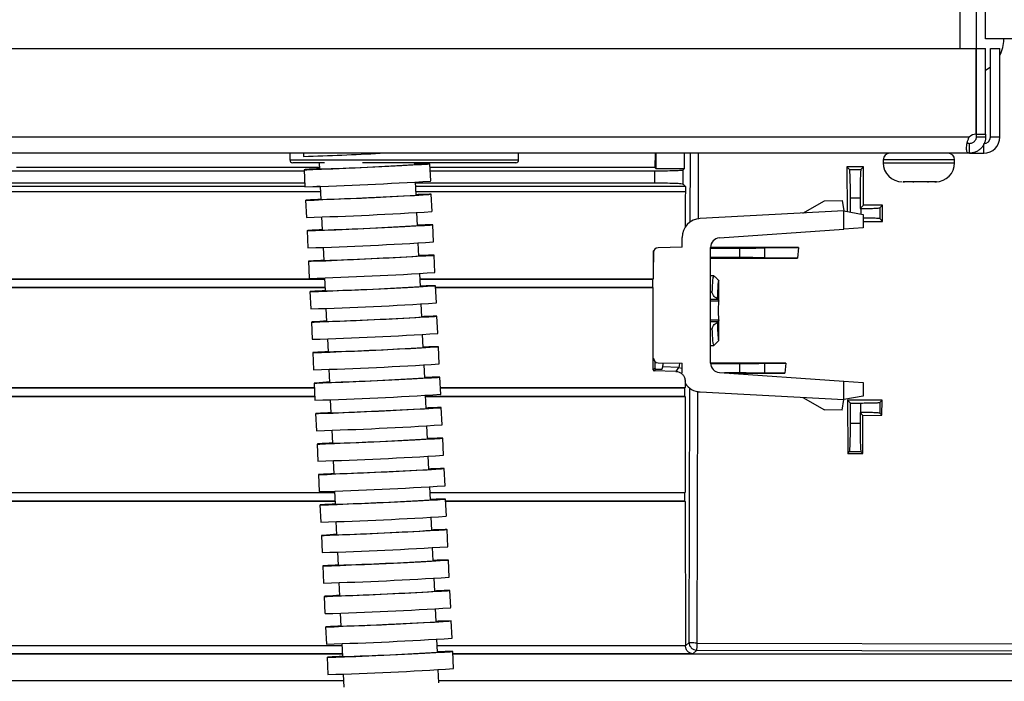
# Model space of a CAD drawing. Units: millimetres. Extents: x -2021 to 1230, y -744 to 1101.
# Drawn here: x -1372 to -1269, y -170 to -100 of the extents above; entities that cross this region are included whole.
import ezdxf

# ---------------------------------------------------------------- set-up
doc = ezdxf.new("R2010")
doc.units = ezdxf.units.MM

msp = doc.modelspace()

# ---------------------------------------------------------------- linework, layer by layer
at = {"color": 8, "linetype": 'Continuous', "lineweight": 25}
for p, q in [((-1273.2, 444.62), (-1273.2, -103.38)), ((-1301.49, -121.6), (-1301.47, -114.38)), ((-1300.64, -121.28), (-1300.62, -114.38)), ((-1343.5, -115.08), (-1319.93, -115.08)), ((-1319.93, -115.08), (-1319.5, -115.08)), ((-1279.88, -115.08), (-1281.25, -115.08)), ((-1281.25, -115.38), (-1279.88, -115.38)), ((-1273.75, -115.08), (-1279.88, -115.08)), ((-1279.88, -115.38), (-1273.75, -115.38)), ((-1283.61, -120.18), (-1283.61, -120.74)), ((-1305.34, -124.71), (-1305.36, -124.69)), ((-1299.36, -128.93), (-1299.18, -128.93)), ((-1298.5, -129.88), (-1299.36, -129.88)), ((-1299.36, -131.87), (-1298.5, -131.87)), ((-1298.64, -132.07), (-1299.36, -132.07)), ((-1299.18, -132.84), (-1299.36, -132.84)), ((-1302.71, -136.84), (-1302.35, -136.93)), ((-1302.03, -138.27), (-1302.02, -138.25)), ((-1301.61, -165.69), (-1301.54, -138.97)), ((-1300.76, -165.76), (-1300.69, -139.35)), ((-1810.02, -166), (-1338.05, -166)), ((-1328.04, -166), (-1301.98, -166)), ((-1338.01, -166.88), (-1810.79, -166.88)), ((-1301.21, -166.88), (-1326.39, -166.88)), ((-1337.87, -169.7), (-1846, -169.7)), ((-1266, -169.7), (-1327.86, -169.7))]:
    msp.add_line(p, q, dxfattribs=at)
at = {"color": 7, "linetype": 'Continuous', "lineweight": 25}
for p, q in [((-1271.5, 444.62), (-1271.5, -103.38)), ((-1270.5, -102.38), (-1270.5, -3.88)), ((-1267.5, -102.38), (-1270.5, -102.38)), ((-1268.6, -102.43), (-1268.6, -102.38)), ((-1841, -103.38), (-1271.5, -103.38)), ((-1271.5, -103.38), (-1271.5, -112.38)), ((-1271.5, -103.38), (-1270.5, -103.38)), ((-1271.5, -112.38), (-1271.5, -103.38)), ((-1270.5, -112.38), (-1270.5, -103.38)), ((-1270, -103.38), (-1269, -103.38)), ((-1270, -112.68), (-1270, -103.38)), ((-1269, -112.68), (-1269, -103.38)), ((-1271.5, -112.38), (-1270.5, -112.38)), ((-1271.5, -112.38), (-1271.5, -112.68)), ((-1270.5, -112.38), (-1270.5, -112.68)), ((-1272.21, -112.68), (-1840.28, -112.68)), ((-1272.21, -113.38), (-1272.21, -114.38)), ((-1272.2, -113.38), (-1272.21, -113.38)), ((-1272.2, -114.38), (-1272.2, -113.38)), ((-1270.5, -112.68), (-1271.5, -112.68)), ((-1270.7, -114.38), (-1270.7, -113.38)), ((-1269, -112.68), (-1270, -112.68)), ((-1272.21, -114.38), (-1840.28, -114.38)), ((-1343.5, -114.38), (-1343.5, -115.08)), ((-1342.07, -114.38), (-1342.06, -114.71)), ((-1319.5, -115.08), (-1319.5, -114.38)), ((-1305.17, -114.38), (-1305.19, -115.89)), ((-1305.1, -114.38), (-1305.1, -115.98)), ((-1302.1, -115.98), (-1302.1, -114.38)), ((-1272.2, -114.38), (-1272.21, -114.38)), ((-1272.2, -114.38), (-1270.7, -114.38)), ((-1339.86, -115.38), (-1343.2, -115.38)), ((-1340.42, -115.38), (-1340.39, -116.04)), ((-1320.22, -115.38), (-1335.86, -115.38)), ((-1330.4, -115.57), (-1330.41, -115.38)), ((-1330.41, -115.57), (-1330.4, -115.57)), ((-1328.72, -117.29), (-1328.81, -115.49)), ((-1319.8, -115.38), (-1320.22, -115.38)), ((-1281.25, -115.08), (-1281.25, -115.38)), ((-1273.75, -115.38), (-1273.75, -115.08)), ((-1402.69, -116.23), (-1341.99, -116.23)), ((-1340.4, -115.88), (-1372.18, -115.88)), ((-1341.99, -116.11), (-1341.91, -117.91)), ((-1305.19, -115.89), (-1328.79, -115.89)), ((-1328.77, -116.23), (-1305.25, -116.23)), ((-1305.25, -116.23), (-1305.25, -117.53)), ((-1305.1, -115.98), (-1305.19, -115.89)), ((-1305.1, -115.98), (-1302.1, -115.98)), ((-1302.1, -115.98), (-1302.25, -116.12)), ((-1302.25, -117.63), (-1302.25, -116.12)), ((-1284.78, -116.08), (-1285.05, -115.8)), ((-1285.05, -115.8), (-1285.04, -120.49)), ((-1283.31, -115.81), (-1285.05, -115.8)), ((-1284.78, -116.08), (-1283.58, -116.08)), ((-1283.31, -115.81), (-1283.58, -116.08)), ((-1283.32, -119.82), (-1283.31, -115.81)), ((-1341.92, -117.53), (-1806.75, -117.53)), ((-1330.25, -118.76), (-1330.32, -117.39)), ((-1305.25, -117.53), (-1330.31, -117.53)), ((-1328.73, -117.29), (-1328.72, -117.29)), ((-1302.25, -117.63), (-1302, -117.88)), ((-1278.18, -117.37), (-1279.16, -117.37)), ((-1279.16, -117.37), (-1279.02, -117.38)), ((-1278.04, -117.38), (-1278.18, -117.37)), ((-1278.14, -117.38), (-1278.04, -117.38)), ((-1276.64, -117.38), (-1278.04, -117.38)), ((-1276.47, -117.37), (-1276.64, -117.38)), ((-1276.61, -117.38), (-1276.51, -117.38)), ((-1275.67, -117.37), (-1276.47, -117.37)), ((-1275.84, -117.38), (-1275.67, -117.37)), ((-1341.91, -117.88), (-1810, -117.88)), ((-1340.28, -118.44), (-1810, -118.44)), ((-1340.31, -117.88), (-1340.66, -117.88)), ((-1340.31, -117.86), (-1340.24, -119.23)), ((-1302, -117.88), (-1330.3, -117.88)), ((-1302, -118.44), (-1330.27, -118.44)), ((-1330.26, -118.77), (-1330.25, -118.76)), ((-1328.57, -120.49), (-1328.66, -118.69)), ((-1302, -117.88), (-1302, -118.44)), ((-1341.84, -119.31), (-1341.76, -121.11)), ((-1289.67, -120.66), (-1287.42, -119.36)), ((-1287.42, -119.36), (-1285.55, -119.33)), ((-1285.55, -119.33), (-1285.36, -120.43)), ((-1284.68, -119.07), (-1283.68, -119.07)), ((-1284.68, -120.55), (-1284.68, -119.07)), ((-1283.68, -119.07), (-1283.68, -120.18)), ((-1283.68, -120.18), (-1283.32, -119.82)), ((-1281.32, -119.82), (-1283.32, -119.82)), ((-1281.61, -120.11), (-1281.32, -119.82)), ((-1281.33, -121.53), (-1281.32, -119.82)), ((-1330.1, -121.96), (-1330.17, -120.59)), ((-1328.58, -120.49), (-1328.57, -120.49)), ((-1285.36, -120.43), (-1300.46, -121.22)), ((-1285.36, -122.34), (-1285.36, -120.43)), ((-1285.36, -120.43), (-1283.36, -120.79)), ((-1283.68, -120.18), (-1283.61, -120.18)), ((-1283.36, -120.79), (-1283.36, -122.2)), ((-1281.61, -120.11), (-1281.61, -121.24)), ((-1340.16, -121.06), (-1340.09, -122.43)), ((-1328.42, -123.68), (-1328.51, -121.89)), ((-1283.36, -121.53), (-1281.33, -121.53)), ((-1281.33, -121.53), (-1281.61, -121.24)), ((-1341.69, -122.5), (-1341.61, -124.3)), ((-1330.11, -121.96), (-1330.1, -121.96)), ((-1298.43, -123.26), (-1285.36, -122.34)), ((-1283.36, -122.2), (-1285.36, -122.34)), ((-1329.95, -125.16), (-1330.02, -123.79)), ((-1328.43, -123.69), (-1328.42, -123.68)), ((-1302.35, -124.25), (-1302.35, -123.22)), ((-1340.01, -124.26), (-1339.94, -125.63)), ((-1305.36, -127.55), (-1305.36, -124.69)), ((-1305.35, -124.79), (-1305.35, -125.82)), ((-1302.35, -124.25), (-1304.86, -124.29)), ((-1299.36, -136.39), (-1299.36, -124.26)), ((-1299.36, -124.33), (-1296.31, -124.33)), ((-1290.13, -124.27), (-1299.35, -124.26)), ((-1296.31, -124.33), (-1296.31, -125.33)), ((-1293.66, -124.31), (-1290.13, -124.27)), ((-1293.66, -125.34), (-1293.66, -124.31)), ((-1290.13, -124.27), (-1290.25, -125.38)), ((-1341.54, -125.7), (-1341.46, -127.5)), ((-1329.96, -125.16), (-1329.95, -125.16)), ((-1328.27, -126.88), (-1328.36, -125.08)), ((-1296.31, -125.33), (-1299.36, -125.33)), ((-1299.36, -125.39), (-1290.25, -125.38)), ((-1290.25, -125.38), (-1293.66, -125.34)), ((-1329.8, -128.35), (-1329.87, -126.98)), ((-1328.28, -126.88), (-1328.27, -126.88)), ((-1551.98, -127.55), (-1339.85, -127.55)), ((-1551.95, -127.58), (-1339.85, -127.58)), ((-1339.86, -127.45), (-1339.79, -128.82)), ((-1329.84, -127.55), (-1305.36, -127.55)), ((-1329.84, -127.58), (-1305.41, -127.58)), ((-1305.41, -127.58), (-1305.36, -127.55)), ((-1305.41, -128.47), (-1305.41, -127.58)), ((-1299, -127.23), (-1299.36, -127.23)), ((-1298.5, -129.87), (-1298.5, -127.73)), ((-1339.81, -128.51), (-1551.98, -128.51)), ((-1339.81, -128.47), (-1551.95, -128.47)), ((-1341.39, -128.9), (-1341.31, -130.7)), ((-1329.81, -128.36), (-1329.8, -128.35)), ((-1328.12, -130.08), (-1328.21, -128.28)), ((-1305.41, -128.47), (-1328.2, -128.47)), ((-1305.37, -128.51), (-1328.2, -128.51)), ((-1305.37, -128.51), (-1305.41, -128.47)), ((-1328.13, -130.08), (-1328.12, -130.08)), ((-1299.36, -129.69), (-1298.64, -129.69)), ((-1298.64, -129.69), (-1298.5, -129.87)), ((-1298.5, -129.88), (-1298.5, -129.87)), ((-1339.71, -130.65), (-1339.64, -132.02)), ((-1329.65, -131.55), (-1329.72, -130.18)), ((-1341.24, -132.09), (-1341.16, -133.89)), ((-1329.66, -131.55), (-1329.65, -131.55)), ((-1327.97, -133.27), (-1328.06, -131.48)), ((-1298.5, -131.88), (-1298.64, -132.07)), ((-1298.5, -131.87), (-1298.5, -131.88)), ((-1298.5, -134.03), (-1298.5, -131.88)), ((-1339.56, -133.84), (-1339.49, -135.22)), ((-1329.5, -134.75), (-1329.57, -133.38)), ((-1327.98, -133.28), (-1327.97, -133.27)), ((-1341.09, -135.29), (-1341.01, -137.09)), ((-1329.51, -134.75), (-1329.5, -134.75)), ((-1327.82, -136.47), (-1327.91, -134.67)), ((-1299.36, -134.53), (-1299, -134.53)), ((-1305.21, -136.18), (-1305.21, -136.93)), ((-1304.86, -136.36), (-1302.35, -136.4)), ((-1339.41, -137.04), (-1339.34, -138.41)), ((-1329.35, -137.94), (-1329.42, -136.57)), ((-1327.83, -136.47), (-1327.82, -136.47)), ((-1305.21, -136.93), (-1305.37, -137.09)), ((-1305.27, -137.19), (-1305.11, -137.03)), ((-1302.99, -137.27), (-1305.27, -137.19)), ((-1304.45, -137.01), (-1304.37, -136.79)), ((-1302.71, -136.84), (-1304.37, -136.79)), ((-1302.71, -136.84), (-1302.99, -137.27)), ((-1302.35, -137.43), (-1302.35, -136.4)), ((-1299.36, -136.43), (-1296.31, -136.43)), ((-1291.45, -136.39), (-1299.35, -136.38)), ((-1298.43, -137.39), (-1285.36, -138.3)), ((-1296.31, -136.43), (-1296.31, -137.43)), ((-1293.66, -136.41), (-1291.45, -136.39)), ((-1293.66, -137.44), (-1293.66, -136.41)), ((-1291.45, -136.39), (-1291.57, -137.46)), ((-1329.36, -137.95), (-1329.35, -137.94)), ((-1327.67, -139.67), (-1327.76, -137.87)), ((-1296.31, -137.43), (-1297.88, -137.43)), ((-1297.27, -137.47), (-1291.57, -137.46)), ((-1291.57, -137.46), (-1293.66, -137.44)), ((-1285.36, -140.21), (-1285.36, -138.3)), ((-1285.36, -138.3), (-1283.36, -138.44)), ((-1809.97, -138.96), (-1340.92, -138.96)), ((-1809.95, -138.98), (-1340.92, -138.98)), ((-1340.94, -138.49), (-1340.86, -140.28)), ((-1327.7, -138.96), (-1302.03, -138.96)), ((-1327.7, -138.98), (-1302.05, -138.98)), ((-1302.03, -138.96), (-1302.05, -138.98)), ((-1302.05, -139.88), (-1302.05, -138.98)), ((-1300.46, -139.42), (-1285.36, -140.21)), ((-1283.36, -138.44), (-1283.36, -139.86)), ((-1340.88, -139.9), (-1809.97, -139.9)), ((-1809.95, -139.88), (-1340.88, -139.88)), ((-1339.26, -140.24), (-1339.19, -141.61)), ((-1329.2, -141.14), (-1329.27, -139.77)), ((-1329.26, -139.88), (-1302.05, -139.88)), ((-1302.03, -139.9), (-1329.26, -139.9)), ((-1327.68, -139.67), (-1327.67, -139.67)), ((-1302.03, -139.9), (-1302.05, -139.88)), ((-1302.03, -139.9), (-1302.02, -149.95)), ((-1289.67, -139.99), (-1287.42, -141.29)), ((-1285.55, -141.32), (-1285.36, -140.21)), ((-1283.36, -139.86), (-1285.36, -140.21)), ((-1284.99, -140.27), (-1284.97, -145.87)), ((-1284.68, -140.58), (-1284.99, -140.27)), ((-1281.37, -140.27), (-1284.99, -140.27)), ((-1281.61, -140.51), (-1281.37, -140.27)), ((-1281.38, -141.87), (-1281.37, -140.27)), ((-1329.21, -141.14), (-1329.2, -141.14)), ((-1327.52, -142.86), (-1327.61, -141.06)), ((-1285.55, -141.32), (-1287.42, -141.29)), ((-1284.68, -142.68), (-1284.68, -140.58)), ((-1284.68, -140.58), (-1283.61, -140.58)), ((-1283.61, -141.58), (-1283.61, -140.58)), ((-1281.61, -140.51), (-1281.61, -141.64)), ((-1340.79, -141.68), (-1340.71, -143.48)), ((-1283.61, -141.58), (-1283.68, -141.58)), ((-1283.68, -141.58), (-1283.68, -142.68)), ((-1283.68, -141.58), (-1283.37, -141.88)), ((-1283.39, -145.87), (-1283.37, -141.88)), ((-1283.37, -141.88), (-1281.38, -141.87)), ((-1281.38, -141.87), (-1281.61, -141.64)), ((-1339.11, -143.43), (-1339.04, -144.8)), ((-1329.05, -144.34), (-1329.12, -142.97)), ((-1327.53, -142.87), (-1327.52, -142.86)), ((-1284.68, -142.68), (-1283.68, -142.68)), ((-1329.06, -144.34), (-1329.05, -144.34)), ((-1327.37, -146.06), (-1327.46, -144.26)), ((-1340.64, -144.88), (-1340.56, -146.68)), ((-1338.96, -146.63), (-1338.89, -148)), ((-1328.9, -147.53), (-1328.97, -146.16)), ((-1327.38, -146.06), (-1327.37, -146.06)), ((-1284.97, -145.87), (-1284.78, -145.68)), ((-1284.97, -145.87), (-1283.39, -145.87)), ((-1284.78, -145.68), (-1283.58, -145.68)), ((-1283.58, -145.68), (-1283.39, -145.87)), ((-1328.91, -147.53), (-1328.9, -147.53)), ((-1327.22, -149.26), (-1327.31, -147.46)), ((-1340.49, -148.08), (-1340.41, -149.87)), ((-1328.75, -150.73), (-1328.82, -149.36)), ((-1327.23, -149.26), (-1327.22, -149.26)), ((-1809.98, -149.95), (-1338.8, -149.95)), ((-1809.95, -149.98), (-1338.8, -149.98)), ((-1338.81, -149.83), (-1338.74, -151.2)), ((-1328.79, -149.95), (-1302.02, -149.95)), ((-1328.79, -149.98), (-1302.05, -149.98)), ((-1328.76, -150.73), (-1328.75, -150.73)), ((-1327.07, -152.45), (-1327.16, -150.65)), ((-1302.05, -149.98), (-1302.02, -149.95)), ((-1302.05, -150.88), (-1302.05, -149.98)), ((-1338.76, -150.91), (-1809.98, -150.91)), ((-1338.76, -150.88), (-1809.95, -150.88)), ((-1340.34, -151.27), (-1340.26, -153.07)), ((-1302.05, -150.88), (-1327.15, -150.88)), ((-1302.02, -150.91), (-1327.14, -150.91)), ((-1302.02, -150.91), (-1302.05, -150.88)), ((-1302.02, -150.91), (-1301.98, -166)), ((-1328.6, -153.93), (-1328.67, -152.55)), ((-1327.08, -152.45), (-1327.07, -152.45)), ((-1338.66, -153.02), (-1338.59, -154.39)), ((-1326.92, -155.65), (-1327.01, -153.85)), ((-1340.19, -154.47), (-1340.11, -156.27)), ((-1328.61, -153.93), (-1328.6, -153.93)), ((-1328.45, -157.12), (-1328.52, -155.75)), ((-1326.93, -155.65), (-1326.92, -155.65)), ((-1338.51, -156.22), (-1338.44, -157.59)), ((-1340.04, -157.67), (-1339.96, -159.46)), ((-1328.46, -157.12), (-1328.45, -157.12)), ((-1326.77, -158.84), (-1326.86, -157.05)), ((-1328.3, -160.32), (-1328.37, -158.95)), ((-1326.78, -158.85), (-1326.77, -158.84)), ((-1338.36, -159.42), (-1338.29, -160.79)), ((-1339.89, -160.86), (-1339.81, -162.66)), ((-1328.31, -160.32), (-1328.3, -160.32)), ((-1326.62, -162.04), (-1326.71, -160.24)), ((-1328.15, -163.51), (-1328.22, -162.14)), ((-1326.63, -162.04), (-1326.62, -162.04)), ((-1338.21, -162.61), (-1338.14, -163.98)), ((-1339.74, -164.06), (-1339.66, -165.86)), ((-1328.16, -163.52), (-1328.15, -163.51)), ((-1326.47, -165.24), (-1326.56, -163.44)), ((-1326.48, -165.24), (-1326.47, -165.24)), ((-1338.06, -165.81), (-1337.99, -167.18)), ((-1328, -166.71), (-1328.07, -165.34)), ((-1301.98, -166.06), (-1301.61, -165.69)), ((-1301.98, -166), (-1301.98, -166.06)), ((-1300.76, -165.76), (-1300.81, -165.76)), ((-1300.76, -165.76), (-1265.94, -165.84)), ((-1338, -166.93), (-1846, -166.93)), ((-1339.59, -167.25), (-1339.51, -169.05)), ((-1328.01, -166.71), (-1328, -166.71)), ((-1326.32, -168.43), (-1326.41, -166.64)), ((-1266, -166.93), (-1326.39, -166.93)), ((-1301.21, -166.88), (-1300.81, -166.49)), ((-1300.81, -166.49), (-1266, -166.57)), ((-1337.91, -169.01), (-1337.84, -170.38)), ((-1327.85, -169.91), (-1327.92, -168.54)), ((-1326.33, -168.44), (-1326.32, -168.43))]:
    msp.add_line(p, q, dxfattribs=at)
at = {"color": 7, "linetype": 'Continuous', "lineweight": 25, "flags": 128}
for points in [[(-1270.5, -105.66), (-1270.24, -105.5), (-1270, -105.32)], [(-1340.39, -116.01), (-1340.71, -116.03), (-1341.47, -116.07), (-1341.9, -116.1), (-1341.98, -116.11), (-1341.7, -116.11), (-1341.09, -116.09), (-1340.17, -116.06), (-1338.99, -116.01), (-1337.62, -115.95), (-1336.12, -115.88), (-1334.59, -115.81), (-1333.11, -115.74), (-1331.74, -115.67), (-1330.58, -115.61), (-1329.67, -115.55), (-1329.07, -115.52), (-1328.81, -115.5), (-1328.81, -115.5)], [(-1340.24, -119.21), (-1340.56, -119.22), (-1341.32, -119.27), (-1341.75, -119.3), (-1341.83, -119.31), (-1341.55, -119.31), (-1340.94, -119.29), (-1340.02, -119.25), (-1338.84, -119.2), (-1337.47, -119.14), (-1335.97, -119.08), (-1334.44, -119), (-1332.96, -118.93), (-1331.59, -118.86), (-1330.43, -118.8), (-1329.52, -118.75), (-1328.92, -118.71), (-1328.66, -118.69), (-1328.66, -118.69)], [(-1340.09, -122.4), (-1340.41, -122.42), (-1341.17, -122.46), (-1341.6, -122.49), (-1341.68, -122.51), (-1341.4, -122.5), (-1340.79, -122.48), (-1339.87, -122.45), (-1338.69, -122.4), (-1337.32, -122.34), (-1335.82, -122.27), (-1334.29, -122.2), (-1332.81, -122.13), (-1331.44, -122.06), (-1330.28, -122), (-1329.37, -121.95), (-1328.77, -121.91), (-1328.51, -121.89), (-1328.51, -121.89)], [(-1339.94, -125.6), (-1340.26, -125.62), (-1341.02, -125.66), (-1341.45, -125.69), (-1341.53, -125.7), (-1341.25, -125.7), (-1340.64, -125.68), (-1339.72, -125.65), (-1338.54, -125.6), (-1337.17, -125.54), (-1335.67, -125.47), (-1334.14, -125.4), (-1332.66, -125.32), (-1331.29, -125.26), (-1330.13, -125.19), (-1329.22, -125.14), (-1328.62, -125.11), (-1328.36, -125.09), (-1328.36, -125.09)], [(-1339.79, -128.79), (-1340.11, -128.81), (-1340.87, -128.86), (-1341.3, -128.89), (-1341.38, -128.9), (-1341.1, -128.9), (-1340.49, -128.88), (-1339.57, -128.84), (-1338.39, -128.79), (-1337.02, -128.73), (-1335.52, -128.66), (-1333.99, -128.59), (-1332.51, -128.52), (-1331.14, -128.45), (-1329.98, -128.39), (-1329.07, -128.34), (-1328.47, -128.3), (-1328.21, -128.28), (-1328.21, -128.28)], [(-1339.64, -131.99), (-1339.96, -132.01), (-1340.72, -132.05), (-1341.15, -132.08), (-1341.23, -132.1), (-1340.95, -132.09), (-1340.34, -132.07), (-1339.42, -132.04), (-1338.24, -131.99), (-1336.87, -131.93), (-1335.37, -131.86), (-1333.84, -131.79), (-1332.36, -131.72), (-1330.99, -131.65), (-1329.83, -131.59), (-1328.92, -131.54), (-1328.32, -131.5), (-1328.06, -131.48), (-1328.06, -131.48)], [(-1339.49, -135.19), (-1339.81, -135.21), (-1340.57, -135.25), (-1341, -135.28), (-1341.08, -135.29), (-1340.8, -135.29), (-1340.19, -135.27), (-1339.27, -135.23), (-1338.09, -135.19), (-1336.72, -135.13), (-1335.22, -135.06), (-1333.69, -134.99), (-1332.21, -134.91), (-1330.84, -134.85), (-1329.68, -134.78), (-1328.77, -134.73), (-1328.17, -134.7), (-1327.91, -134.67), (-1327.91, -134.67)], [(-1339.34, -138.38), (-1339.66, -138.4), (-1340.42, -138.45), (-1340.85, -138.48), (-1340.93, -138.49), (-1340.65, -138.49), (-1340.04, -138.47), (-1339.12, -138.43), (-1337.94, -138.38), (-1336.57, -138.32), (-1335.07, -138.25), (-1333.54, -138.18), (-1332.06, -138.11), (-1330.69, -138.04), (-1329.53, -137.98), (-1328.62, -137.93), (-1328.02, -137.89), (-1327.76, -137.87), (-1327.76, -137.87)], [(-1339.19, -141.58), (-1339.51, -141.6), (-1340.27, -141.64), (-1340.7, -141.67), (-1340.78, -141.69), (-1340.5, -141.68), (-1339.89, -141.66), (-1338.97, -141.63), (-1337.79, -141.58), (-1336.42, -141.52), (-1334.92, -141.45), (-1333.39, -141.38), (-1331.91, -141.31), (-1330.54, -141.24), (-1329.38, -141.18), (-1328.47, -141.13), (-1327.87, -141.09), (-1327.61, -141.07), (-1327.61, -141.07)], [(-1339.04, -144.78), (-1339.36, -144.79), (-1340.12, -144.84), (-1340.55, -144.87), (-1340.63, -144.88), (-1340.35, -144.88), (-1339.74, -144.86), (-1338.82, -144.82), (-1337.64, -144.77), (-1336.27, -144.71), (-1334.77, -144.65), (-1333.24, -144.57), (-1331.76, -144.5), (-1330.39, -144.43), (-1329.23, -144.37), (-1328.32, -144.32), (-1327.72, -144.29), (-1327.46, -144.26), (-1327.46, -144.26)], [(-1338.89, -147.97), (-1339.21, -147.99), (-1339.97, -148.03), (-1340.4, -148.06), (-1340.48, -148.08), (-1340.2, -148.08), (-1339.59, -148.06), (-1338.67, -148.02), (-1337.49, -147.97), (-1336.12, -147.91), (-1334.62, -147.84), (-1333.09, -147.77), (-1331.61, -147.7), (-1330.24, -147.63), (-1329.08, -147.57), (-1328.17, -147.52), (-1327.57, -147.48), (-1327.31, -147.46), (-1327.31, -147.46)], [(-1338.74, -151.17), (-1339.06, -151.19), (-1339.82, -151.23), (-1340.25, -151.26), (-1340.33, -151.27), (-1340.05, -151.27), (-1339.44, -151.25), (-1338.52, -151.22), (-1337.34, -151.17), (-1335.97, -151.11), (-1334.47, -151.04), (-1332.94, -150.97), (-1331.46, -150.9), (-1330.09, -150.83), (-1328.93, -150.77), (-1328.02, -150.72), (-1327.42, -150.68), (-1327.16, -150.66), (-1327.16, -150.66)], [(-1338.59, -154.37), (-1338.91, -154.38), (-1339.67, -154.43), (-1340.1, -154.46), (-1340.18, -154.47), (-1339.9, -154.47), (-1339.29, -154.45), (-1338.37, -154.41), (-1337.19, -154.36), (-1335.82, -154.3), (-1334.32, -154.24), (-1332.79, -154.16), (-1331.31, -154.09), (-1329.94, -154.02), (-1328.78, -153.96), (-1327.87, -153.91), (-1327.27, -153.87), (-1327.01, -153.85), (-1327.01, -153.85)], [(-1338.44, -157.56), (-1338.76, -157.58), (-1339.52, -157.62), (-1339.95, -157.65), (-1340.03, -157.67), (-1339.75, -157.66), (-1339.14, -157.64), (-1338.22, -157.61), (-1337.04, -157.56), (-1335.67, -157.5), (-1334.17, -157.43), (-1332.64, -157.36), (-1331.16, -157.29), (-1329.79, -157.22), (-1328.63, -157.16), (-1327.72, -157.11), (-1327.12, -157.07), (-1326.86, -157.05), (-1326.86, -157.05)], [(-1338.29, -160.76), (-1338.61, -160.78), (-1339.37, -160.82), (-1339.8, -160.85), (-1339.88, -160.86), (-1339.6, -160.86), (-1338.99, -160.84), (-1338.07, -160.81), (-1336.89, -160.76), (-1335.52, -160.7), (-1334.02, -160.63), (-1332.49, -160.56), (-1331.01, -160.48), (-1329.64, -160.42), (-1328.48, -160.36), (-1327.57, -160.3), (-1326.97, -160.27), (-1326.71, -160.25), (-1326.71, -160.25)], [(-1338.14, -163.96), (-1338.46, -163.97), (-1339.22, -164.02), (-1339.65, -164.05), (-1339.73, -164.06), (-1339.45, -164.06), (-1338.84, -164.04), (-1337.92, -164), (-1336.74, -163.95), (-1335.37, -163.89), (-1333.87, -163.83), (-1332.34, -163.75), (-1330.86, -163.68), (-1329.49, -163.61), (-1328.33, -163.55), (-1327.42, -163.5), (-1326.82, -163.46), (-1326.56, -163.44), (-1326.56, -163.44)], [(-1337.99, -167.15), (-1338.31, -167.17), (-1339.07, -167.21), (-1339.5, -167.24), (-1339.58, -167.26), (-1339.3, -167.25), (-1338.69, -167.23), (-1337.77, -167.2), (-1336.59, -167.15), (-1335.22, -167.09), (-1333.72, -167.02), (-1332.19, -166.95), (-1330.71, -166.88), (-1329.34, -166.81), (-1328.18, -166.75), (-1327.27, -166.7), (-1326.67, -166.66), (-1326.41, -166.64), (-1326.41, -166.64)]]:
    msp.add_lwpolyline(points, dxfattribs=at)
at = {"color": 7, "linetype": 'Continuous', "lineweight": 25}
for centre, radius, start, end in [((-1272.3, -102.43), 3.7, 333.112, 360), ((-1271.5, -113.38), 1, 90, 135.6528), ((-1270.7, -112.68), 1.7, 270, 0), ((-1270.7, -112.68), 0.7, 270, 0), ((-1352.05, 221.13), 335.99, 271.7039, 273.0778), ((-1280.55, -115.08), 0.7, 90, 180), ((-1274.45, -115.08), 0.7, 0, 90), ((-1343.2, -115.08), 0.3, 180, 270), ((-1349.96, 195.5), 311.68, 271.7585, 273.5956), ((-1328.66, -149.29), 33.79, 90.2545, 92.9529), ((-1319.8, -115.08), 0.3, 270, 0), ((-1279.25, -115.38), 2, 180, 270), ((-1275.75, -115.38), 2, 270, 0), ((-1353.22, 265.16), 383.24, 271.6909, 273.6632), ((-1349.81, 192.32), 311.7, 271.7586, 273.5956), ((-1328.51, -152.5), 33.81, 90.2551, 92.9521), ((-1353.07, 261.95), 383.23, 271.6909, 273.6632), ((-1328.36, -155.68), 33.79, 90.2544, 92.953), ((-1349.66, 189.09), 311.67, 271.7585, 273.5956), ((-1352.92, 258.77), 383.24, 271.691, 273.6632), ((-1298.36, -124.26), 1, 94, 180), ((-1349.51, 185.93), 311.7, 271.7586, 273.5955), ((-1328.21, -158.87), 33.79, 90.2544, 92.953), ((-1352.76, 255.55), 383.22, 271.6909, 273.6632), ((-1349.36, 182.73), 311.7, 271.7586, 273.5956), ((-1328.06, -162.08), 33.8, 90.2547, 92.9525), ((-1352.62, 252.36), 383.23, 271.6909, 273.6632), ((-1349.21, 179.52), 311.69, 271.7585, 273.5956), ((-1327.91, -165.27), 33.79, 90.2544, 92.953), ((-1352.46, 249.16), 383.22, 271.6909, 273.6632), ((-1349.06, 176.33), 311.69, 271.7585, 273.5956), ((-1327.76, -168.49), 33.81, 90.2553, 92.9519), ((-1352.32, 245.97), 383.23, 271.6909, 273.6632), ((-1298.36, -136.39), 1, 180, 266), ((-1348.91, 173.13), 311.69, 271.7585, 273.5956), ((-1327.61, -171.66), 33.79, 90.2544, 92.953), ((-1352.17, 242.78), 383.23, 271.6909, 273.6632), ((-1348.76, 169.94), 311.7, 271.7586, 273.5956), ((-1327.46, -174.85), 33.79, 90.2543, 92.953), ((-1352.01, 239.56), 383.21, 271.6909, 273.6632), ((-1348.61, 166.72), 311.67, 271.7585, 273.5957), ((-1327.31, -178.07), 33.8, 90.255, 92.9524), ((-1351.87, 236.4), 383.24, 271.691, 273.6631), ((-1348.46, 163.56), 311.71, 271.7586, 273.5955), ((-1327.16, -181.26), 33.8, 90.255, 92.9524), ((-1351.72, 233.2), 383.24, 271.691, 273.6632), ((-1348.31, 160.36), 311.7, 271.7586, 273.5955), ((-1327.02, -184.43), 33.77, 90.2537, 92.9536), ((-1351.57, 230), 383.24, 271.691, 273.6632), ((-1326.87, -187.63), 33.77, 90.2538, 92.9536), ((-1348.16, 157.16), 311.7, 271.7586, 273.5956), ((-1351.42, 226.79), 383.22, 271.6909, 273.6632), ((-1348.01, 153.96), 311.69, 271.7586, 273.5956), ((-1326.71, -190.87), 33.82, 90.2556, 92.9518), ((-1351.27, 223.6), 383.23, 271.6909, 273.6632), ((-1347.86, 150.76), 311.7, 271.7586, 273.5956), ((-1326.56, -194.04), 33.79, 90.2545, 92.9526), ((-1351.11, 220.38), 383.21, 271.6909, 273.6632), ((-1347.71, 147.57), 311.7, 271.7586, 273.5956), ((-1326.41, -197.23), 33.79, 90.2543, 92.953), ((-1350.97, 217.2), 383.23, 271.6909, 273.6632), ((-1347.56, 144.35), 311.67, 271.7585, 273.5956), ((-1326.26, -200.44), 33.8, 90.255, 92.9524), ((-1350.82, 214.02), 383.24, 271.691, 273.6632)]:
    msp.add_arc(centre, radius, start, end, dxfattribs=at)
for centre, major_axis, ratio, start_param, end_param in [((-1293.2, -139.38), (0, 253), 0.034921, 1.487963, 1.502463), ((-1300.35, -123.22), (1.99, 0.16), 0.999693, 1.544759, 3.063227), ((-1304.85, -124.79), (-0.293, 0.406), 0.999038, 5.676846, 7.228972), ((-1298.64, -129.19), (0, 0.5), 0.052408, 2.656546, 3.074612), ((-1298.5, -130.88), (0, 1), 0.052408, 0.06698, 3.068947), ((-1298.64, -132.57), (0, 0.5), 0.052408, 0.072646, 0.490699), ((-1304.85, -135.86), (0.293, 0.406), 0.999038, 2.195806, 3.747932), ((-1293.2, -139.38), (0, 253), 0.034921, 1.566408, 1.569147), ((-1300.35, -137.43), (1.99, -0.16), 0.999693, 3.805882, 4.738426)]:
    msp.add_ellipse(centre, major_axis=major_axis, ratio=ratio, start_param=start_param, end_param=end_param, dxfattribs=at)
for points, knots in [([(-1272.21, -114.38), (-1272.26, -114.37), (-1272.35, -114.36), (-1272.43, -114.28), (-1272.49, -114.12), (-1272.51, -113.89), (-1272.49, -113.6), (-1272.43, -113.29), (-1272.35, -112.97), (-1272.26, -112.77), (-1272.21, -112.68)], [0, 0, 0, 0, 0.112846, 0.236395, 0.366505, 0.500009, 0.633567, 0.763554, 0.885191, 1, 1, 1, 1]), ([(-1272.21, -113.38), (-1272.26, -113.38), (-1272.34, -113.37), (-1272.41, -113.35), (-1272.43, -113.33), (-1272.43, -113.32)], [0, 0, 0, 0, 0.477478, 0.93729, 1, 1, 1, 1]), ([(-1271.5, -112.68), (-1271.5, -112.72), (-1271.5, -112.79), (-1271.54, -112.92), (-1271.6, -113.06), (-1271.7, -113.18), (-1271.82, -113.27), (-1271.95, -113.34), (-1272.09, -113.37), (-1272.16, -113.38), (-1272.2, -113.38)], [0, 0, 0, 0, 0.1319387, 0.2590008, 0.3809439, 0.4999904, 0.6191138, 0.7409379, 0.8660454, 1, 1, 1, 1]), ([(-1270.5, -112.68), (-1270.5, -112.77), (-1270.51, -112.97), (-1270.6, -113.29), (-1270.76, -113.6), (-1270.99, -113.89), (-1271.27, -114.12), (-1271.59, -114.28), (-1271.9, -114.36), (-1272.1, -114.37), (-1272.2, -114.38)], [0, 0, 0, 0, 0.112843, 0.236396, 0.3665, 0.500003, 0.633569, 0.76355, 0.885184, 1, 1, 1, 1]), ([(-1305.25, -116.23), (-1304.87, -116.22), (-1304.1, -116.22), (-1303.11, -116.2), (-1302.41, -116.16), (-1302.3, -116.14), (-1302.25, -116.12)], [0, 0, 0, 0, 0.244741, 0.500164, 0.755439, 1, 1, 1, 1]), ([(-1284.68, -119.07), (-1284.68, -118.7), (-1284.68, -117.93), (-1284.71, -116.94), (-1284.74, -116.24), (-1284.77, -116.13), (-1284.78, -116.08)], [0, 0, 0, 0, 0.244737, 0.500161, 0.75544, 1, 1, 1, 1]), ([(-1283.58, -116.08), (-1283.59, -116.13), (-1283.62, -116.24), (-1283.65, -116.94), (-1283.67, -117.93), (-1283.68, -118.7), (-1283.68, -119.07)], [0, 0, 0, 0, 0.244801, 0.500338, 0.755608, 1, 1, 1, 1]), ([(-1302.25, -117.63), (-1302.3, -117.62), (-1302.41, -117.59), (-1303.11, -117.55), (-1304.1, -117.53), (-1304.87, -117.53), (-1305.25, -117.53)], [0, 0, 0, 0, 0.244802, 0.500337, 0.755609, 1, 1, 1, 1]), ([(-1283.61, -120.18), (-1283.36, -120.18), (-1282.85, -120.17), (-1282.19, -120.16), (-1281.72, -120.14), (-1281.65, -120.12), (-1281.61, -120.11)], [0, 0, 0, 0, 0.244721, 0.500016, 0.7553, 1, 1, 1, 1]), ([(-1281.61, -121.24), (-1281.65, -121.24), (-1281.72, -121.22), (-1282.19, -121.2), (-1282.77, -121.18), (-1283.19, -121.18), (-1283.36, -121.18)], [0, 0, 0, 0, 0.267163, 0.546006, 0.824691, 1, 1, 1, 1]), ([(-1305.36, -124.69), (-1305.36, -124.68), (-1305.36, -124.65), (-1305.34, -124.62), (-1305.32, -124.6), (-1305.3, -124.6), (-1305.3, -124.6)], [0, 0, 0, 0, 0.2836332, 0.5672596, 0.8516543, 1, 1, 1, 1]), ([(-1296.31, -124.33), (-1295.84, -124.33), (-1294.91, -124.32), (-1294.08, -124.32), (-1293.66, -124.31)], [0, 0, 0, 0, 0.49999, 1, 1, 1, 1]), ([(-1293.66, -125.34), (-1294.08, -125.34), (-1294.91, -125.33), (-1295.84, -125.33), (-1296.31, -125.33)], [0, 0, 0, 0, 0.50001, 1, 1, 1, 1]), ([(-1299.18, -128.93), (-1299.17, -128.6), (-1299.14, -127.96), (-1299.07, -127.35), (-1299.02, -127.27), (-1299, -127.23)], [0, 0, 0, 0, 0.335442, 0.67087, 1, 1, 1, 1]), ([(-1299, -127.23), (-1298.96, -127.27), (-1298.87, -127.36), (-1298.7, -127.53), (-1298.58, -127.65), (-1298.5, -127.73)], [0, 0, 0, 0, 0.264163, 0.528333, 1, 1, 1, 1]), ([(-1298.5, -127.73), (-1298.52, -127.76), (-1298.56, -127.83), (-1298.6, -128.38), (-1298.64, -129.03), (-1298.65, -129.49), (-1298.65, -129.64)], [0, 0, 0, 0, 0.290394, 0.580781, 0.87089, 1, 1, 1, 1]), ([(-1305.37, -137.09), (-1305.37, -135.66), (-1305.37, -132.8), (-1305.37, -129.94), (-1305.37, -128.51)], [0, 0, 0, 0, 0.499928, 1, 1, 1, 1]), ([(-1298.65, -129.64), (-1298.74, -129.59), (-1298.88, -129.51), (-1299.04, -129.34), (-1299.13, -129.18), (-1299.18, -129.04), (-1299.18, -128.96), (-1299.18, -128.93)], [0, 0, 0, 0, 0.345266, 0.568775, 0.73923, 0.875465, 1, 1, 1, 1]), ([(-1299.18, -132.84), (-1299.18, -132.8), (-1299.18, -132.73), (-1299.13, -132.58), (-1299.03, -132.43), (-1298.87, -132.25), (-1298.73, -132.18), (-1298.65, -132.13)], [0, 0, 0, 0, 0.130955, 0.261488, 0.436439, 0.677399, 1, 1, 1, 1]), ([(-1298.65, -132.13), (-1298.64, -132.44), (-1298.62, -133.07), (-1298.58, -133.71), (-1298.53, -134), (-1298.51, -134.02), (-1298.5, -134.03)], [0, 0, 0, 0, 0.289408, 0.578797, 0.868769, 1, 1, 1, 1]), ([(-1299, -134.53), (-1299.02, -134.49), (-1299.07, -134.41), (-1299.14, -133.8), (-1299.17, -133.16), (-1299.18, -132.84)], [0, 0, 0, 0, 0.3365115, 0.6730309, 1, 1, 1, 1]), ([(-1298.5, -134.03), (-1298.54, -134.07), (-1298.63, -134.16), (-1298.8, -134.32), (-1298.92, -134.45), (-1299, -134.53)], [0, 0, 0, 0, 0.260016, 0.520027, 1, 1, 1, 1]), ([(-1305.37, -137.09), (-1305.37, -137.1), (-1305.37, -137.12), (-1305.35, -137.15), (-1305.32, -137.17), (-1305.3, -137.19), (-1305.28, -137.19), (-1305.27, -137.19)], [0, 0, 0, 0, 0.219602, 0.439296, 0.658875, 0.878388, 1, 1, 1, 1]), ([(-1305.11, -137.03), (-1305.12, -137.03), (-1305.15, -137.03), (-1305.18, -137.01), (-1305.2, -136.98), (-1305.21, -136.95), (-1305.21, -136.94), (-1305.21, -136.93)], [0, 0, 0, 0, 0.233081, 0.466333, 0.686348, 0.895559, 1, 1, 1, 1]), ([(-1305.11, -137.03), (-1305.01, -137.03), (-1304.81, -137.03), (-1304.58, -137.03), (-1304.46, -137.02), (-1304.45, -137.01), (-1304.45, -137.01)], [0, 0, 0, 0, 0.277105, 0.554238, 0.831826, 1, 1, 1, 1]), ([(-1304.37, -136.79), (-1304.36, -136.75), (-1304.35, -136.71), (-1304.34, -136.37), (-1304.34, -136.37)], [0, 0, 0, 0, 0.972494, 1, 1, 1, 1]), ([(-1302.99, -137.27), (-1302.88, -137.28), (-1302.66, -137.31), (-1302.37, -137.49), (-1302.15, -137.76), (-1302.04, -138.03), (-1302.03, -138.2), (-1302.03, -138.27)], [0, 0, 0, 0, 0.219289, 0.438615, 0.657861, 0.877275, 1, 1, 1, 1]), ([(-1296.31, -136.43), (-1295.84, -136.43), (-1294.91, -136.42), (-1294.08, -136.42), (-1293.66, -136.41)], [0, 0, 0, 0, 0.49999, 1, 1, 1, 1]), ([(-1293.66, -137.44), (-1294.08, -137.44), (-1294.91, -137.43), (-1295.84, -137.43), (-1296.31, -137.43)], [0, 0, 0, 0, 0.50001, 1, 1, 1, 1]), ([(-1283.61, -140.58), (-1283.36, -140.58), (-1282.85, -140.57), (-1282.19, -140.56), (-1281.72, -140.54), (-1281.65, -140.52), (-1281.61, -140.51)], [0, 0, 0, 0, 0.2447211, 0.5000164, 0.7552996, 1, 1, 1, 1]), ([(-1281.61, -141.64), (-1281.65, -141.64), (-1281.72, -141.62), (-1282.19, -141.59), (-1282.85, -141.58), (-1283.36, -141.58), (-1283.61, -141.58)], [0, 0, 0, 0, 0.2447519, 0.5002039, 0.7555103, 1, 1, 1, 1]), ([(-1284.78, -145.68), (-1284.77, -145.62), (-1284.74, -145.51), (-1284.71, -144.81), (-1284.68, -143.82), (-1284.68, -143.06), (-1284.68, -142.68)], [0, 0, 0, 0, 0.2448011, 0.500338, 0.755608, 1, 1, 1, 1]), ([(-1283.68, -142.68), (-1283.68, -143.06), (-1283.67, -143.83), (-1283.65, -144.81), (-1283.62, -145.51), (-1283.59, -145.62), (-1283.58, -145.68)], [0, 0, 0, 0, 0.244737, 0.500161, 0.75544, 1, 1, 1, 1]), ([(-1301.21, -166.88), (-1301.3, -166.87), (-1301.48, -166.85), (-1301.7, -166.7), (-1301.84, -166.53), (-1301.92, -166.38), (-1301.97, -166.22), (-1301.98, -166.11), (-1301.98, -166.06)], [0, 0, 0, 0, 0.262805, 0.528519, 0.660153, 0.777468, 0.891821, 1, 1, 1, 1]), ([(-1301.61, -165.69), (-1301.6, -165.79), (-1301.58, -166), (-1301.39, -166.27), (-1301.13, -166.45), (-1300.92, -166.48), (-1300.81, -166.49)], [0, 0, 0, 0, 0.2500017, 0.500005, 0.7499743, 1, 1, 1, 1]), ([(-1300.81, -165.76), (-1300.92, -165.75), (-1301.12, -165.75), (-1301.37, -165.74), (-1301.51, -165.72), (-1301.59, -165.71), (-1301.6, -165.69), (-1301.61, -165.69)], [0, 0, 0, 0, 0.251605, 0.503205, 0.697747, 0.835511, 1, 1, 1, 1]), ([(-1300.81, -166.49), (-1300.81, -166.48), (-1300.8, -166.47), (-1300.79, -166.4), (-1300.78, -166.26), (-1300.76, -166.04), (-1300.76, -165.85), (-1300.76, -165.76)], [0, 0, 0, 0, 0.164731, 0.303255, 0.500885, 0.750187, 1, 1, 1, 1])]:
    msp.add_open_spline(points, degree=3, knots=knots, dxfattribs=at)
at = {"color": 8, "linetype": 'Continuous', "lineweight": 25}
msp.add_open_spline([(-1302.63, -136.4), (-1302.63, -136.41), (-1302.65, -136.76), (-1302.68, -136.8), (-1302.71, -136.84)], degree=3, knots=[0, 0, 0, 0, 0.037803, 1, 1, 1, 1], dxfattribs=at)

doc.saveas('drawing.dxf')
